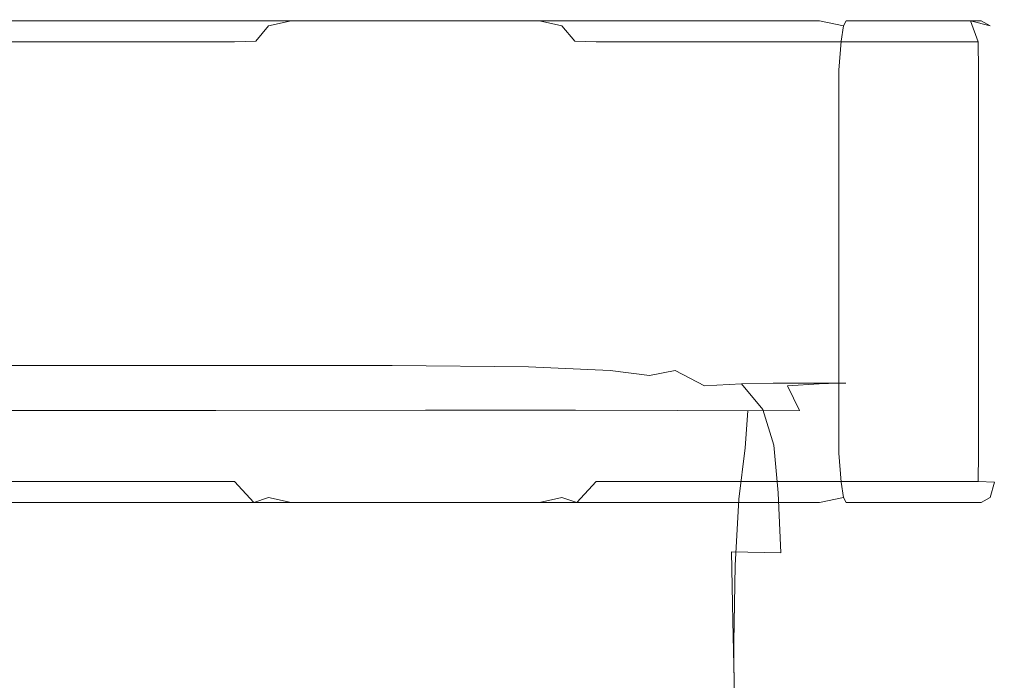
# Model space of a CAD drawing. Extents: x -105 to 105, y -258 to 0.
# Drawn here: x 64 to 92, y -40 to -21 of the extents above; entities that cross this region are included whole.
import ezdxf

# ---------------------------------------------------------------- set-up
doc = ezdxf.new("R2010")
doc.units = 0
doc.header["$LTSCALE"] = 500
doc.header["$MEASUREMENT"] = 0
doc.layers.add('CHROM', color=7, linetype='Continuous')

msp = doc.modelspace()

# ---------------------------------------------------------------- linework, layer by layer
at = {"layer": 'CHROM', "lineweight": 0}
for points, invisible_edges in [([(71.267, -21.019, -16.678), (70.59, -21.268, -17.076), (59.162, -21.268, -5.96), (59.541, -21.019, -5.272)], 15), ([(63.556, -21.019, 10.587), (63.55, -21.268, 11.372), (78.891, -21.268, 15.711), (79.297, -21.019, 15.039)], 13), ([(71.267, -21.019, -16.678), (71.674, -21.268, -17.35), (71.025, -21.415, -17.632), (70.59, -21.268, -17.076)], 15), ([(87.008, -21.019, -12.226), (87.014, -21.268, -13.011), (71.674, -21.268, -17.35), (71.267, -21.019, -16.678)], 13), ([(79.297, -21.019, 15.039), (78.891, -21.268, 15.711), (79.539, -21.415, 15.993), (79.975, -21.268, 15.436)], 15), ([(79.297, -21.019, 15.039), (79.975, -21.268, 15.436), (91.402, -21.268, 4.321), (91.024, -21.019, 3.632)], 15), ([(87.008, -21.019, -12.226), (87.794, -21.268, -12.21), (87.714, -21.415, -12.912), (87.014, -21.268, -13.011)], 11), ([(91.024, -21.019, 3.632), (91.707, -21.268, 3.245), (87.794, -21.268, -12.21), (87.008, -21.019, -12.226)], 13), ([(91.024, -21.019, 3.632), (91.402, -21.268, 4.321), (91.971, -21.415, 3.9), (91.707, -21.268, 3.245)], 9), ([(70.59, -21.268, -17.076), (70.032, -21.874, -17.311), (58.942, -21.874, -6.524), (59.162, -21.268, -5.96)], 13), ([(63.55, -21.268, 11.372), (63.625, -21.874, 11.973), (78.512, -21.874, 16.183), (78.891, -21.268, 15.711)], 15), ([(70.59, -21.268, -17.076), (71.025, -21.415, -17.632), (70.65, -21.86, -17.772), (70.032, -21.874, -17.311)], 13), ([(71.289, -21.86, -17.934), (70.65, -21.86, -17.772), (71.025, -21.415, -17.632), (71.289, -21.86, -17.934)], 15), ([(72.052, -21.874, -17.822), (71.289, -21.86, -17.934), (71.025, -21.415, -17.632), (71.674, -21.268, -17.35)], 11), ([(87.014, -21.268, -13.011), (86.939, -21.874, -13.612), (72.052, -21.874, -17.822), (71.674, -21.268, -17.35)], 15), ([(78.512, -21.874, 16.183), (79.275, -21.86, 16.295), (79.539, -21.415, 15.993), (78.891, -21.268, 15.711)], 11), ([(79.275, -21.86, 16.295), (79.914, -21.86, 16.133), (79.539, -21.415, 15.993), (79.275, -21.86, 16.295)], 15), ([(79.975, -21.268, 15.436), (79.539, -21.415, 15.993), (79.914, -21.86, 16.133), (80.533, -21.874, 15.672)], 13), ([(79.975, -21.268, 15.436), (80.533, -21.874, 15.672), (91.622, -21.874, 4.885), (91.402, -21.268, 4.321)], 13), ([(87.014, -21.268, -13.011), (87.714, -21.415, -12.912), (87.647, -21.86, -13.307), (86.939, -21.874, -13.612)], 13), ([(88.107, -21.86, -12.835), (87.647, -21.86, -13.307), (87.714, -21.415, -12.912), (88.107, -21.86, -12.835)], 15), ([(88.392, -21.874, -12.118), (88.107, -21.86, -12.835), (87.714, -21.415, -12.912), (87.794, -21.268, -12.21)], 11), ([(91.707, -21.268, 3.245), (92.189, -21.874, 2.879), (88.392, -21.874, -12.118), (87.794, -21.268, -12.21)], 15), ([(91.622, -21.874, 4.885), (92.1, -21.86, 4.279), (91.971, -21.415, 3.9), (91.402, -21.268, 4.321)], 7), ([(91.707, -21.268, 3.245), (91.971, -21.415, 3.9), (92.279, -21.86, 3.645), (92.189, -21.874, 2.879)], 15), ([(92.279, -21.86, 3.645), (91.971, -21.415, 3.9), (92.1, -21.86, 4.279), (92.279, -21.86, 3.645)], 15), ([(70.032, -21.874, -17.311), (69.723, -22.697, -17.33), (58.932, -22.697, -6.833), (58.942, -21.874, -6.524)], 15), ([(63.625, -21.874, 11.973), (63.764, -22.697, 12.25), (78.249, -22.697, 16.347), (78.512, -21.874, 16.183)], 15), ([(69.723, -22.697, -17.33), (70.032, -21.874, -17.311), (70.65, -21.86, -17.772), (70.482, -22.697, -17.794)], 13), ([(70.482, -22.697, -17.794), (70.65, -21.86, -17.772), (71.289, -21.86, -17.934), (71.427, -22.697, -18.033)], 15), ([(72.315, -22.697, -17.986), (71.427, -22.697, -18.033), (71.289, -21.86, -17.934), (72.052, -21.874, -17.822)], 15), ([(86.939, -21.874, -13.612), (86.801, -22.697, -13.889), (72.315, -22.697, -17.986), (72.052, -21.874, -17.822)], 15), ([(78.249, -22.697, 16.347), (79.138, -22.697, 16.394), (79.275, -21.86, 16.295), (78.512, -21.874, 16.183)], 15), ([(80.082, -22.697, 16.155), (79.914, -21.86, 16.133), (79.275, -21.86, 16.295), (79.138, -22.697, 16.394)], 15), ([(80.841, -22.697, 15.69), (80.533, -21.874, 15.672), (79.914, -21.86, 16.133), (80.082, -22.697, 16.155)], 13), ([(80.533, -21.874, 15.672), (80.841, -22.697, 15.69), (91.632, -22.697, 5.194), (91.622, -21.874, 4.885)], 15), ([(86.801, -22.697, -13.889), (86.939, -21.874, -13.612), (87.647, -21.86, -13.307), (87.582, -22.697, -13.464)], 11), ([(87.582, -22.697, -13.464), (87.647, -21.86, -13.307), (88.107, -21.86, -12.835), (88.262, -22.697, -12.765)], 15), ([(88.665, -22.697, -11.972), (88.262, -22.697, -12.765), (88.107, -21.86, -12.835), (88.392, -21.874, -12.118)], 15), ([(92.189, -21.874, 2.879), (92.36, -22.697, 2.621), (88.665, -22.697, -11.972), (88.392, -21.874, -12.118)], 15), ([(91.632, -22.697, 5.194), (92.117, -22.697, 4.448), (92.1, -21.86, 4.279), (91.622, -21.874, 4.885)], 7), ([(92.383, -22.697, 3.51), (92.279, -21.86, 3.645), (92.1, -21.86, 4.279), (92.117, -22.697, 4.448)], 15), ([(92.36, -22.697, 2.621), (92.189, -21.874, 2.879), (92.279, -21.86, 3.645), (92.383, -22.697, 3.51)], 15), ([(69.723, -22.697, -17.33), (69.723, -33.83, -17.33), (58.932, -33.83, -6.833), (58.932, -22.697, -6.833)], 11), ([(63.764, -22.697, 12.25), (63.764, -33.83, 12.25), (78.249, -33.83, 16.347), (78.249, -22.697, 16.347)], 15), ([(69.723, -22.697, -17.33), (70.482, -22.697, -17.794), (70.482, -33.83, -17.794), (69.723, -33.83, -17.33)], 15), ([(70.482, -22.697, -17.794), (71.427, -22.697, -18.033), (71.427, -33.83, -18.033), (70.482, -33.83, -17.794)], 15), ([(71.427, -22.697, -18.033), (72.315, -22.697, -17.986), (72.315, -33.83, -17.986), (71.427, -33.83, -18.033)], 15), ([(86.801, -22.697, -13.889), (86.801, -33.83, -13.889), (72.315, -33.83, -17.986), (72.315, -22.697, -17.986)], 15), ([(78.249, -33.83, 16.347), (79.138, -33.83, 16.394), (79.138, -22.697, 16.394), (78.249, -22.697, 16.347)], 15), ([(79.138, -33.83, 16.394), (80.082, -33.83, 16.155), (80.082, -22.697, 16.155), (79.138, -22.697, 16.394)], 15), ([(80.082, -33.83, 16.155), (80.841, -33.83, 15.69), (80.841, -22.697, 15.69), (80.082, -22.697, 16.155)], 15), ([(80.841, -22.697, 15.69), (80.841, -33.83, 15.69), (91.632, -33.83, 5.194), (91.632, -22.697, 5.194)], 11), ([(87.582, -33.83, -13.464), (86.801, -33.83, -13.889), (86.801, -22.697, -13.889), (87.582, -22.697, -13.464)], 15), ([(88.262, -33.83, -12.765), (87.582, -33.83, -13.464), (87.582, -22.697, -13.464), (88.262, -22.697, -12.765)], 13), ([(88.665, -33.83, -11.972), (88.262, -33.83, -12.765), (88.262, -22.697, -12.765), (88.665, -22.697, -11.972)], 15), ([(92.36, -22.697, 2.621), (92.36, -33.83, 2.621), (88.665, -33.83, -11.972), (88.665, -22.697, -11.972)], 15), ([(92.117, -22.697, 4.448), (91.632, -22.697, 5.194), (91.632, -33.83, 5.194), (92.117, -33.83, 4.448)], 15), ([(92.383, -22.697, 3.51), (92.117, -22.697, 4.448), (92.117, -33.83, 4.448), (92.383, -33.83, 3.51)], 15), ([(92.36, -22.697, 2.621), (92.383, -22.697, 3.51), (92.383, -33.83, 3.51), (92.36, -33.83, 2.621)], 15), ([(60.279, -30.824, -12.048), (68.828, -30.824, -11.79), (68.723, -30.978, -12.597), (60.247, -30.978, -12.865)], 15), ([(60.279, -30.824, -12.048), (60.324, -30.773, -10.909), (68.948, -30.773, -10.658), (68.828, -30.824, -11.79)], 15), ([(60.324, -30.773, -10.909), (60.372, -30.773, -9.381), (69.069, -30.773, -9.133), (68.948, -30.773, -10.658)], 15), ([(60.416, -30.773, -7.398), (69.179, -30.773, -7.151), (69.069, -30.773, -9.133), (60.372, -30.773, -9.381)], 15), ([(60.452, -30.773, -5.09), (69.268, -30.773, -4.848), (69.179, -30.773, -7.151), (60.416, -30.773, -7.398)], 15), ([(60.452, -30.773, -5.09), (60.477, -30.773, -2.586), (69.33, -30.773, -2.365), (69.268, -30.773, -4.848)], 15), ([(60.477, -30.773, -2.586), (60.487, -30.773, -0.014), (69.357, -30.773, 0.16), (69.33, -30.773, -2.365)], 15), ([(60.491, -30.824, 4.86), (69.309, -30.824, 4.854), (69.341, -30.773, 2.589), (60.481, -30.773, 2.496)], 15), ([(60.481, -30.773, 2.496), (69.341, -30.773, 2.589), (69.357, -30.773, 0.16), (60.487, -30.773, -0.014)], 15), ([(60.491, -30.824, 4.86), (60.551, -30.978, 6.992), (69.285, -30.978, 6.889), (69.309, -30.824, 4.854)], 15), ([(75.006, -30.824, -11.631), (74.786, -30.978, -12.429), (68.723, -30.978, -12.597), (68.828, -30.824, -11.79)], 15), ([(75.006, -30.824, -11.631), (68.828, -30.824, -11.79), (68.948, -30.773, -10.658), (75.25, -30.773, -10.504)], 15), ([(75.25, -30.773, -10.504), (68.948, -30.773, -10.658), (69.069, -30.773, -9.133), (75.492, -30.773, -8.984)], 15), ([(75.711, -30.773, -7.002), (75.492, -30.773, -8.984), (69.069, -30.773, -9.133), (69.179, -30.773, -7.151)], 15), ([(75.89, -30.773, -4.704), (75.711, -30.773, -7.002), (69.179, -30.773, -7.151), (69.268, -30.773, -4.848)], 15), ([(75.89, -30.773, -4.704), (69.268, -30.773, -4.848), (69.33, -30.773, -2.365), (76.014, -30.773, -2.237)], 15), ([(75.948, -30.824, 4.812), (69.309, -30.824, 4.854), (69.285, -30.978, 6.889), (75.832, -30.978, 6.777)], 15), ([(75.948, -30.824, 4.812), (76.036, -30.773, 2.62), (69.341, -30.773, 2.589), (69.309, -30.824, 4.854)], 15), ([(76.014, -30.773, -2.237), (69.33, -30.773, -2.365), (69.357, -30.773, 0.16), (76.067, -30.773, 0.253)], 15), ([(76.036, -30.773, 2.62), (76.067, -30.773, 0.253), (69.357, -30.773, 0.16), (69.341, -30.773, 2.589)], 15), ([(79.248, -30.874, -11.512), (78.863, -31.023, -12.299), (74.786, -30.978, -12.429), (75.006, -30.824, -11.631)], 15), ([(79.248, -30.874, -11.512), (75.006, -30.824, -11.631), (75.25, -30.773, -10.504), (79.651, -30.824, -10.388)], 15), ([(79.651, -30.824, -10.388), (75.25, -30.773, -10.504), (75.492, -30.773, -8.984), (80.041, -30.824, -8.866)], 15), ([(80.389, -30.824, -6.889), (80.041, -30.824, -8.866), (75.492, -30.773, -8.984), (75.711, -30.773, -7.002)], 15), ([(80.671, -30.824, -4.603), (80.389, -30.824, -6.889), (75.711, -30.773, -7.002), (75.89, -30.773, -4.704)], 15), ([(80.714, -30.874, 4.767), (75.948, -30.824, 4.812), (75.832, -30.978, 6.777), (80.456, -31.023, 6.654)], 15), ([(80.671, -30.824, -4.603), (75.89, -30.773, -4.704), (76.014, -30.773, -2.237), (80.863, -30.824, -2.156)], 15), ([(80.714, -30.874, 4.767), (80.884, -30.824, 2.632), (76.036, -30.773, 2.62), (75.948, -30.824, 4.812)], 15), ([(80.863, -30.824, -2.156), (76.014, -30.773, -2.237), (76.067, -30.773, 0.253), (80.942, -30.824, 0.304)], 15), ([(80.884, -30.824, 2.632), (80.942, -30.824, 0.304), (76.067, -30.773, 0.253), (76.036, -30.773, 2.62)], 15), ([(79.248, -30.874, -11.512), (79.651, -30.824, -10.388), (82.574, -30.978, -10.247), (81.986, -31.023, -11.378)], 15), ([(79.651, -30.824, -10.388), (80.041, -30.824, -8.866), (83.116, -30.978, -8.716), (82.574, -30.978, -10.247)], 15), ([(80.389, -30.824, -6.889), (83.59, -30.978, -6.751), (83.116, -30.978, -8.716), (80.041, -30.824, -8.866)], 15), ([(80.671, -30.824, -4.603), (83.966, -30.978, -4.49), (83.59, -30.978, -6.751), (80.389, -30.824, -6.889)], 15), ([(80.671, -30.824, -4.603), (80.863, -30.824, -2.156), (84.214, -30.978, -2.075), (83.966, -30.978, -4.49)], 15), ([(80.714, -30.874, 4.767), (83.916, -31.023, 4.751), (84.207, -30.978, 2.665), (80.884, -30.824, 2.632)], 15), ([(80.863, -30.824, -2.156), (80.942, -30.824, 0.304), (84.304, -30.978, 0.357), (84.214, -30.978, -2.075)], 15), ([(80.884, -30.824, 2.632), (84.207, -30.978, 2.665), (84.304, -30.978, 0.357), (80.942, -30.824, 0.304)], 15), ([(60.247, -30.978, -12.865), (68.723, -30.978, -12.597), (68.645, -31.284, -13.144), (60.235, -31.284, -13.425)], 15), ([(60.551, -30.978, 6.992), (60.694, -31.284, 8.809), (69.297, -31.284, 8.628), (69.285, -30.978, 6.889)], 15), ([(74.786, -30.978, -12.429), (74.612, -31.284, -12.967), (68.645, -31.284, -13.144), (68.723, -30.978, -12.597)], 13), ([(75.832, -30.978, 6.777), (69.285, -30.978, 6.889), (69.297, -31.284, 8.628), (75.718, -31.284, 8.463)], 15), ([(78.863, -31.023, -12.299), (78.566, -31.32, -12.818), (74.612, -31.284, -12.967), (74.786, -30.978, -12.429)], 13), ([(80.456, -31.023, 6.654), (75.832, -30.978, 6.777), (75.718, -31.284, 8.463), (80.202, -31.32, 8.261)], 15), ([(78.863, -31.023, -12.299), (81.379, -31.159, -12.142), (80.939, -31.429, -12.62), (78.566, -31.32, -12.818)], 11), ([(79.248, -30.874, -11.512), (81.986, -31.023, -11.378), (81.379, -31.159, -12.142), (78.863, -31.023, -12.299)], 15), ([(80.456, -31.023, 6.654), (80.202, -31.32, 8.261), (82.995, -31.429, 7.967), (83.422, -31.159, 6.514)], 15), ([(80.714, -30.874, 4.767), (80.456, -31.023, 6.654), (83.422, -31.159, 6.514), (83.916, -31.023, 4.751)], 15), ([(81.986, -31.023, -11.378), (83.672, -31.32, -11.191), (82.823, -31.429, -11.983), (81.379, -31.159, -12.142)], 15), ([(81.986, -31.023, -11.378), (82.574, -30.978, -10.247), (84.441, -31.284, -10.021), (83.672, -31.32, -11.191)], 15), ([(82.574, -30.978, -10.247), (83.116, -30.978, -8.716), (85.118, -31.284, -8.467), (84.441, -31.284, -10.021)], 15), ([(83.59, -30.978, -6.751), (85.691, -31.284, -6.524), (85.118, -31.284, -8.467), (83.116, -30.978, -8.716)], 15), ([(83.916, -31.023, 4.751), (83.422, -31.159, 6.514), (85.158, -31.429, 6.548), (85.898, -31.32, 4.843)], 15), ([(83.966, -30.978, -4.49), (86.13, -31.284, -4.311), (85.691, -31.284, -6.524), (83.59, -30.978, -6.751)], 15), ([(83.916, -31.023, 4.751), (85.898, -31.32, 4.843), (86.323, -31.284, 2.762), (84.207, -30.978, 2.665)], 15), ([(83.966, -30.978, -4.49), (84.214, -30.978, -2.075), (86.402, -31.284, -1.947), (86.13, -31.284, -4.311)], 15), ([(84.207, -30.978, 2.665), (86.323, -31.284, 2.762), (86.477, -31.284, 0.45), (84.304, -30.978, 0.357)], 15), ([(84.214, -30.978, -2.075), (84.304, -30.978, 0.357), (86.477, -31.284, 0.45), (86.402, -31.284, -1.947)], 15), ([(60.253, -31.795, -13.794), (60.235, -31.284, -13.425), (68.645, -31.284, -13.144), (68.61, -31.795, -13.499)], 13), ([(60.954, -31.795, 10.225), (69.371, -31.795, 10.005), (69.297, -31.284, 8.628), (60.694, -31.284, 8.809)], 15), ([(74.508, -31.795, -13.312), (68.61, -31.795, -13.499), (68.645, -31.284, -13.144), (74.612, -31.284, -12.967)], 15), ([(75.634, -31.795, 9.818), (75.718, -31.284, 8.463), (69.297, -31.284, 8.628), (69.371, -31.795, 10.005)], 15), ([(78.43, -31.815, -13.141), (74.508, -31.795, -13.312), (74.612, -31.284, -12.967), (78.566, -31.32, -12.818)], 15), ([(80.044, -31.815, 9.558), (80.202, -31.32, 8.261), (75.718, -31.284, 8.463), (75.634, -31.795, 9.818)], 15), ([(78.43, -31.815, -13.141), (78.566, -31.32, -12.818), (80.939, -31.429, -12.62), (80.856, -31.875, -12.895)], 15), ([(80.044, -31.815, 9.558), (82.901, -31.875, 9.121), (82.995, -31.429, 7.967), (80.202, -31.32, 8.261)], 15), ([(80.856, -31.875, -12.895), (80.939, -31.429, -12.62), (82.082, -31.576, -12.388), (82.401, -31.914, -12.491)], 15), ([(81.379, -31.159, -12.142), (82.823, -31.429, -11.983), (82.082, -31.576, -12.388), (80.939, -31.429, -12.62)], 11), ([(83.681, -31.875, -11.848), (82.401, -31.914, -12.491), (82.082, -31.576, -12.388), (82.823, -31.429, -11.983)], 11), ([(84.753, -31.815, -10.917), (83.681, -31.875, -11.848), (82.823, -31.429, -11.983), (83.672, -31.32, -11.191)], 13), ([(82.901, -31.875, 9.121), (84.737, -31.914, 8.313), (84.35, -31.576, 7.637), (82.995, -31.429, 7.967)], 15), ([(83.422, -31.159, 6.514), (82.995, -31.429, 7.967), (84.35, -31.576, 7.637), (85.158, -31.429, 6.548)], 15), ([(84.753, -31.815, -10.917), (83.672, -31.32, -11.191), (84.441, -31.284, -10.021), (85.674, -31.795, -9.648)], 15), ([(86.088, -31.875, 6.944), (85.158, -31.429, 6.548), (84.35, -31.576, 7.637), (84.737, -31.914, 8.313)], 15), ([(85.674, -31.795, -9.648), (84.441, -31.284, -10.021), (85.118, -31.284, -8.467), (86.446, -31.795, -8.054)], 15), ([(87.069, -31.795, -6.148), (86.446, -31.795, -8.054), (85.118, -31.284, -8.467), (85.691, -31.284, -6.524)], 15), ([(87.008, -31.815, 5.124), (85.898, -31.32, 4.843), (85.158, -31.429, 6.548), (86.088, -31.875, 6.944)], 15), ([(87.517, -31.795, -4.011), (87.069, -31.795, -6.148), (85.691, -31.284, -6.524), (86.13, -31.284, -4.311)], 15), ([(87.008, -31.815, 5.124), (87.553, -31.795, 2.964), (86.323, -31.284, 2.762), (85.898, -31.32, 4.843)], 15), ([(87.517, -31.795, -4.011), (86.13, -31.284, -4.311), (86.402, -31.284, -1.947), (87.764, -31.795, -1.725)], 15), ([(87.553, -31.795, 2.964), (87.784, -31.795, 0.627), (86.477, -31.284, 0.45), (86.323, -31.284, 2.762)], 15), ([(87.764, -31.795, -1.725), (86.402, -31.284, -1.947), (86.477, -31.284, 0.45), (87.784, -31.795, 0.627)], 15), ([(60.307, -32.561, -14.013), (60.253, -31.795, -13.794), (68.61, -31.795, -13.499), (68.612, -32.558, -13.704)], 15), ([(61.29, -32.593, 11.291), (69.488, -32.585, 11.058), (69.371, -31.795, 10.005), (60.954, -31.795, 10.225)], 15), ([(74.461, -32.555, -13.507), (68.612, -32.558, -13.704), (68.61, -31.795, -13.499), (74.508, -31.795, -13.312)], 15), ([(75.579, -32.578, 10.87), (75.634, -31.795, 9.818), (69.371, -31.795, 10.005), (69.488, -32.585, 11.058)], 15), ([(78.387, -32.557, -13.315), (74.461, -32.555, -13.507), (74.508, -31.795, -13.312), (78.43, -31.815, -13.141)], 15), ([(79.93, -32.579, 10.579), (80.044, -31.815, 9.558), (75.634, -31.795, 9.818), (75.579, -32.578, 10.87)], 15), ([(78.387, -32.557, -13.315), (78.43, -31.815, -13.141), (80.856, -31.875, -12.895), (80.928, -32.571, -13.021)], 15), ([(79.93, -32.579, 10.579), (82.906, -32.592, 10.033), (82.901, -31.875, 9.121), (80.044, -31.815, 9.558)], 15), ([(80.928, -32.571, -13.021), (80.856, -31.875, -12.895), (82.401, -31.914, -12.491), (82.652, -32.58, -12.519)], 15), ([(84.128, -32.571, -11.705), (82.652, -32.58, -12.519), (82.401, -31.914, -12.491), (83.681, -31.875, -11.848)], 15), ([(82.906, -32.592, 10.033), (84.933, -32.601, 9.063), (84.737, -31.914, 8.313), (82.901, -31.875, 9.121)], 15), ([(85.376, -32.558, -10.595), (84.128, -32.571, -11.705), (83.681, -31.875, -11.848), (84.753, -31.815, -10.917)], 3), ([(86.435, -32.591, 7.498), (86.088, -31.875, 6.944), (84.737, -31.914, 8.313), (84.933, -32.601, 9.063)], 7), ([(85.376, -32.558, -10.595), (84.753, -31.815, -10.917), (85.674, -31.795, -9.648), (86.415, -32.555, -9.203)], 13), ([(86.415, -32.555, -9.203), (85.674, -31.795, -9.648), (86.446, -31.795, -8.054), (87.25, -32.558, -7.56)], 13), ([(87.477, -32.577, 5.497), (87.008, -31.815, 5.124), (86.088, -31.875, 6.944), (86.435, -32.591, 7.498)], 9), ([(87.886, -32.562, -5.696), (87.25, -32.558, -7.56), (86.446, -31.795, -8.054), (87.069, -31.795, -6.148)], 11), ([(87.477, -32.577, 5.497), (88.123, -32.572, 3.222), (87.553, -31.795, 2.964), (87.008, -31.815, 5.124)], 11), ([(88.307, -32.566, -3.65), (87.886, -32.562, -5.696), (87.069, -31.795, -6.148), (87.517, -31.795, -4.011)], 11), ([(88.307, -32.566, -3.65), (87.517, -31.795, -4.011), (87.764, -31.795, -1.725), (88.497, -32.569, -1.456)], 13), ([(88.123, -32.572, 3.222), (88.442, -32.571, 0.846), (87.784, -31.795, 0.627), (87.553, -31.795, 2.964)], 11), ([(88.497, -32.569, -1.456), (87.764, -31.795, -1.725), (87.784, -31.795, 0.627), (88.442, -32.571, 0.846)], 13), ([(60.307, -32.561, -14.013), (68.612, -32.558, -13.704), (68.65, -33.619, -13.802), (60.402, -33.634, -14.119)], 15), ([(61.29, -32.593, 11.291), (61.663, -33.762, 12.054), (69.632, -33.726, 11.825), (69.488, -32.585, 11.058)], 7), ([(74.461, -32.555, -13.507), (74.454, -33.607, -13.599), (68.65, -33.619, -13.802), (68.612, -32.558, -13.704)], 15), ([(75.579, -32.578, 10.87), (69.488, -32.585, 11.058), (69.632, -33.726, 11.825), (75.551, -33.701, 11.65)], 14), ([(78.387, -32.557, -13.315), (78.371, -33.598, -13.389), (74.454, -33.607, -13.599), (74.461, -32.555, -13.507)], 15), ([(79.93, -32.579, 10.579), (75.579, -32.578, 10.87), (75.551, -33.701, 11.65), (79.805, -33.685, 11.354)], 14), ([(78.387, -32.557, -13.315), (80.928, -32.571, -13.021), (80.955, -33.592, -13.053), (78.371, -33.598, -13.389)], 15), ([(79.93, -32.579, 10.579), (79.805, -33.685, 11.354), (82.778, -33.676, 10.764), (82.906, -32.592, 10.033)], 7), ([(80.928, -32.571, -13.021), (82.652, -32.58, -12.519), (82.759, -33.59, -12.47), (80.955, -33.592, -13.053)], 15), ([(84.128, -32.571, -11.705), (84.339, -33.592, -11.521), (82.759, -33.59, -12.47), (82.652, -32.58, -12.519)], 15), ([(85.376, -32.558, -10.595), (85.689, -33.599, -10.264), (84.339, -33.592, -11.521), (84.128, -32.571, -11.705)], 15), ([(85.376, -32.558, -10.595), (86.415, -32.555, -9.203), (86.803, -33.609, -8.759), (85.689, -33.599, -10.264)], 7), ([(86.415, -32.555, -9.203), (87.25, -32.558, -7.56), (87.677, -33.622, -7.067), (86.803, -33.609, -8.759)], 15), ([(87.477, -32.577, 5.497), (86.435, -32.591, 7.498), (86.42, -33.673, 8.007), (87.536, -33.675, 5.867)], 15), ([(87.886, -32.562, -5.696), (88.304, -33.637, -5.246), (87.677, -33.622, -7.067), (87.25, -32.558, -7.56)], 15), ([(87.477, -32.577, 5.497), (87.536, -33.675, 5.867), (88.263, -33.676, 3.488), (88.123, -32.572, 3.222)], 15), ([(88.307, -32.566, -3.65), (88.681, -33.651, -3.289), (88.304, -33.637, -5.246), (87.886, -32.562, -5.696)], 15), ([(88.123, -32.572, 3.222), (88.263, -33.676, 3.488), (88.665, -33.673, 1.07), (88.442, -32.571, 0.846)], 15), ([(88.307, -32.566, -3.65), (88.497, -32.569, -1.456), (88.803, -33.664, -1.186), (88.681, -33.651, -3.289)], 15), ([(88.497, -32.569, -1.456), (88.442, -32.571, 0.846), (88.665, -33.673, 1.07), (88.803, -33.664, -1.186)], 15), ([(82.906, -32.592, 10.033), (82.778, -33.676, 10.764), (84.855, -33.673, 9.706), (84.933, -32.601, 9.063)], 7), ([(86.435, -32.591, 7.498), (84.933, -32.601, 9.063), (84.855, -33.673, 9.706), (86.42, -33.673, 8.007)], 13), ([(60.402, -33.634, -14.119), (68.65, -33.619, -13.802), (68.719, -35.027, -13.836), (60.547, -35.063, -14.154)], 15), ([(61.663, -33.762, 12.054), (62.033, -35.384, 12.563), (69.784, -35.294, 12.346), (69.632, -33.726, 11.825)], 15), ([(74.454, -33.607, -13.599), (74.476, -34.997, -13.631), (68.719, -35.027, -13.836), (68.65, -33.619, -13.802)], 15), ([(75.551, -33.701, 11.65), (69.632, -33.726, 11.825), (69.784, -35.294, 12.346), (75.547, -35.231, 12.186)], 15), ([(78.371, -33.598, -13.389), (78.371, -34.974, -13.41), (74.476, -34.997, -13.631), (74.454, -33.607, -13.599)], 15), ([(79.805, -33.685, 11.354), (75.551, -33.701, 11.65), (75.547, -35.231, 12.186), (79.698, -35.191, 11.898)], 15), ([(78.371, -33.598, -13.389), (80.955, -33.592, -13.053), (80.958, -34.958, -13.042), (78.371, -34.974, -13.41)], 15), ([(79.805, -33.685, 11.354), (79.698, -35.191, 11.898), (82.615, -35.169, 11.297), (82.778, -33.676, 10.764)], 15), ([(80.955, -33.592, -13.053), (82.759, -33.59, -12.47), (82.788, -34.953, -12.399), (80.958, -34.958, -13.042)], 15), ([(82.778, -33.676, 10.764), (82.615, -35.169, 11.297), (84.676, -35.161, 10.197), (84.855, -33.673, 9.706)], 15), ([(84.339, -33.592, -11.521), (84.416, -34.96, -11.35), (82.788, -34.953, -12.399), (82.759, -33.59, -12.47)], 15), ([(85.689, -33.599, -10.264), (85.82, -34.977, -9.985), (84.416, -34.96, -11.35), (84.339, -33.592, -11.521)], 15), ([(86.42, -33.673, 8.007), (84.855, -33.673, 9.706), (84.676, -35.161, 10.197), (86.258, -35.162, 8.412)], 13), ([(85.689, -33.599, -10.264), (86.803, -33.609, -8.759), (86.98, -35.002, -8.391), (85.82, -34.977, -9.985)], 7), ([(87.536, -33.675, 5.867), (86.42, -33.673, 8.007), (86.258, -35.162, 8.412), (87.414, -35.167, 6.174)], 15), ([(86.803, -33.609, -8.759), (87.677, -33.622, -7.067), (87.875, -35.033, -6.657), (86.98, -35.002, -8.391)], 15), ([(87.536, -33.675, 5.867), (87.414, -35.167, 6.174), (88.201, -35.169, 3.712), (88.263, -33.676, 3.488)], 15), ([(88.304, -33.637, -5.246), (88.487, -35.07, -4.872), (87.875, -35.033, -6.657), (87.677, -33.622, -7.067)], 15), ([(88.263, -33.676, 3.488), (88.201, -35.169, 3.712), (88.67, -35.162, 1.257), (88.665, -33.673, 1.07)], 15), ([(88.681, -33.651, -3.289), (88.819, -35.107, -2.988), (88.487, -35.07, -4.872), (88.304, -33.637, -5.246)], 15), ([(88.803, -33.664, -1.186), (88.665, -33.673, 1.07), (88.67, -35.162, 1.257), (88.879, -35.139, -0.961)], 15), ([(88.681, -33.651, -3.289), (88.803, -33.664, -1.186), (88.879, -35.139, -0.961), (88.819, -35.107, -2.988)], 15), ([(69.723, -33.83, -17.33), (70.032, -34.653, -17.311), (58.942, -34.653, -6.524), (58.932, -33.83, -6.833)], 13), ([(63.764, -33.83, 12.25), (63.625, -34.653, 11.973), (78.512, -34.653, 16.183), (78.249, -33.83, 16.347)], 15), ([(69.723, -33.83, -17.33), (70.482, -33.83, -17.794), (70.65, -34.667, -17.772), (70.032, -34.653, -17.311)], 15), ([(71.427, -33.83, -18.033), (71.289, -34.667, -17.934), (70.65, -34.667, -17.772), (70.482, -33.83, -17.794)], 15), ([(72.315, -33.83, -17.986), (72.052, -34.653, -17.822), (71.289, -34.667, -17.934), (71.427, -33.83, -18.033)], 15), ([(86.801, -33.83, -13.889), (86.939, -34.653, -13.612), (72.052, -34.653, -17.822), (72.315, -33.83, -17.986)], 15), ([(78.249, -33.83, 16.347), (78.512, -34.653, 16.183), (79.275, -34.667, 16.295), (79.138, -33.83, 16.394)], 15), ([(79.138, -33.83, 16.394), (79.275, -34.667, 16.295), (79.914, -34.667, 16.133), (80.082, -33.83, 16.155)], 15), ([(80.841, -33.83, 15.69), (80.082, -33.83, 16.155), (79.914, -34.667, 16.133), (80.533, -34.653, 15.672)], 15), ([(80.841, -33.83, 15.69), (80.533, -34.653, 15.672), (91.622, -34.653, 4.885), (91.632, -33.83, 5.194)], 13), ([(86.801, -33.83, -13.889), (87.582, -33.83, -13.464), (87.647, -34.667, -13.307), (86.939, -34.653, -13.612)], 15), ([(88.262, -33.83, -12.765), (88.107, -34.667, -12.835), (87.647, -34.667, -13.307), (87.582, -33.83, -13.464)], 11), ([(88.665, -33.83, -11.972), (88.392, -34.653, -12.118), (88.107, -34.667, -12.835), (88.262, -33.83, -12.765)], 15), ([(92.36, -33.83, 2.621), (92.189, -34.653, 2.879), (88.392, -34.653, -12.118), (88.665, -33.83, -11.972)], 15), ([(91.632, -33.83, 5.194), (91.622, -34.653, 4.885), (92.1, -34.667, 4.279), (92.117, -33.83, 4.448)], 12), ([(92.117, -33.83, 4.448), (92.1, -34.667, 4.279), (92.279, -34.667, 3.645), (92.383, -33.83, 3.51)], 15), ([(92.36, -33.83, 2.621), (92.383, -33.83, 3.51), (92.279, -34.667, 3.645), (92.189, -34.653, 2.879)], 15), ([(70.032, -34.653, -17.311), (70.59, -35.259, -17.076), (59.162, -35.259, -5.96), (58.942, -34.653, -6.524)], 15), ([(63.625, -34.653, 11.973), (63.55, -35.259, 11.372), (78.891, -35.259, 15.711), (78.512, -34.653, 16.183)], 13), ([(70.032, -34.653, -17.311), (70.65, -34.667, -17.772), (71.025, -35.112, -17.632), (70.59, -35.259, -17.076)], 7), ([(71.289, -34.667, -17.934), (71.025, -35.112, -17.632), (70.65, -34.667, -17.772), (71.289, -34.667, -17.934)], 15), ([(71.674, -35.259, -17.35), (71.025, -35.112, -17.632), (71.289, -34.667, -17.934), (72.052, -34.653, -17.822)], 15), ([(86.939, -34.653, -13.612), (87.014, -35.259, -13.011), (71.674, -35.259, -17.35), (72.052, -34.653, -17.822)], 13), ([(78.891, -35.259, 15.711), (79.539, -35.112, 15.993), (79.275, -34.667, 16.295), (78.512, -34.653, 16.183)], 15), ([(79.275, -34.667, 16.295), (79.539, -35.112, 15.993), (79.914, -34.667, 16.133), (79.275, -34.667, 16.295)], 15), ([(80.533, -34.653, 15.672), (79.914, -34.667, 16.133), (79.539, -35.112, 15.993), (79.975, -35.259, 15.436)], 7), ([(80.533, -34.653, 15.672), (79.975, -35.259, 15.436), (91.402, -35.259, 4.321), (91.622, -34.653, 4.885)], 15), ([(86.939, -34.653, -13.612), (87.647, -34.667, -13.307), (87.714, -35.112, -12.912), (87.014, -35.259, -13.011)], 13), ([(88.107, -34.667, -12.835), (87.714, -35.112, -12.912), (87.647, -34.667, -13.307), (88.107, -34.667, -12.835)], 15), ([(87.794, -35.259, -12.21), (87.714, -35.112, -12.912), (88.107, -34.667, -12.835), (88.392, -34.653, -12.118)], 15), ([(92.189, -34.653, 2.879), (91.707, -35.259, 3.245), (87.794, -35.259, -12.21), (88.392, -34.653, -12.118)], 13), ([(91.402, -35.259, 4.321), (91.971, -35.112, 3.9), (92.1, -34.667, 4.279), (91.622, -34.653, 4.885)], 13), ([(92.189, -34.653, 2.879), (92.279, -34.667, 3.645), (91.971, -35.112, 3.9), (91.707, -35.259, 3.245)], 11), ([(92.279, -34.667, 3.645), (92.1, -34.667, 4.279), (91.971, -35.112, 3.9), (92.279, -34.667, 3.645)], 15), ([(60.746, -36.9, -14.156), (60.547, -35.063, -14.154), (68.719, -35.027, -13.836), (68.816, -36.829, -13.849)], 15), ([(74.511, -36.768, -13.649), (68.816, -36.829, -13.849), (68.719, -35.027, -13.836), (74.476, -34.997, -13.631)], 15), ([(71.267, -35.508, -16.678), (70.59, -35.259, -17.076), (71.025, -35.112, -17.632), (71.674, -35.259, -17.35)], 9), ([(78.376, -36.721, -13.424), (74.511, -36.768, -13.649), (74.476, -34.997, -13.631), (78.371, -34.974, -13.41)], 15), ([(78.376, -36.721, -13.424), (78.371, -34.974, -13.41), (80.958, -34.958, -13.042), (80.958, -36.691, -13.038)], 15), ([(79.297, -35.508, 15.039), (79.975, -35.259, 15.436), (79.539, -35.112, 15.993), (78.891, -35.259, 15.711)], 9), ([(80.958, -36.691, -13.038), (80.958, -34.958, -13.042), (82.788, -34.953, -12.399), (82.805, -36.681, -12.358)], 15), ([(84.461, -36.694, -11.25), (82.805, -36.681, -12.358), (82.788, -34.953, -12.399), (84.416, -34.96, -11.35)], 15), ([(85.897, -36.727, -9.82), (84.461, -36.694, -11.25), (84.416, -34.96, -11.35), (85.82, -34.977, -9.985)], 7), ([(85.897, -36.727, -9.82), (85.82, -34.977, -9.985), (86.98, -35.002, -8.391), (87.085, -36.777, -8.172)], 15), ([(87.085, -36.777, -8.172), (86.98, -35.002, -8.391), (87.875, -35.033, -6.657), (87.994, -36.841, -6.413)], 15), ([(87.008, -35.508, -12.226), (87.014, -35.259, -13.011), (87.714, -35.112, -12.912), (87.794, -35.259, -12.21)], 9), ([(88.596, -36.915, -4.649), (87.994, -36.841, -6.413), (87.875, -35.033, -6.657), (88.487, -35.07, -4.872)], 15), ([(88.902, -36.989, -2.809), (88.596, -36.915, -4.649), (88.487, -35.07, -4.872), (88.819, -35.107, -2.988)], 15), ([(88.924, -37.053, -0.826), (88.879, -35.139, -0.961), (88.67, -35.162, 1.257), (88.674, -37.097, 1.369)], 15), ([(88.902, -36.989, -2.809), (88.819, -35.107, -2.988), (88.879, -35.139, -0.961), (88.924, -37.053, -0.826)], 15), ([(91.024, -35.508, 3.632), (91.707, -35.259, 3.245), (91.971, -35.112, 3.9), (91.402, -35.259, 4.321)], 15), ([(70.59, -35.259, -17.076), (71.267, -35.508, -16.678), (59.541, -35.508, -5.272), (59.162, -35.259, -5.96)], 15), ([(62.36, -37.542, 12.869), (69.928, -37.362, 12.659), (69.784, -35.294, 12.346), (62.033, -35.384, 12.563)], 15), ([(63.55, -35.259, 11.372), (63.556, -35.508, 10.587), (79.297, -35.508, 15.039), (78.891, -35.259, 15.711)], 15), ([(75.565, -37.237, 12.508), (75.547, -35.231, 12.186), (69.784, -35.294, 12.346), (69.928, -37.362, 12.659)], 15), ([(87.014, -35.259, -13.011), (87.008, -35.508, -12.226), (71.267, -35.508, -16.678), (71.674, -35.259, -17.35)], 15), ([(79.639, -37.156, 12.225), (79.698, -35.191, 11.898), (75.547, -35.231, 12.186), (75.565, -37.237, 12.508)], 15), ([(79.975, -35.259, 15.436), (79.297, -35.508, 15.039), (91.024, -35.508, 3.632), (91.402, -35.259, 4.321)], 15), ([(79.639, -37.156, 12.225), (82.518, -37.112, 11.616), (82.615, -35.169, 11.297), (79.698, -35.191, 11.898)], 15), ([(82.518, -37.112, 11.616), (84.569, -37.096, 10.491), (84.676, -35.161, 10.197), (82.615, -35.169, 11.297)], 15), ([(86.16, -37.098, 8.656), (86.258, -35.162, 8.412), (84.676, -35.161, 10.197), (84.569, -37.096, 10.491)], 11), ([(87.342, -37.107, 6.358), (87.414, -35.167, 6.174), (86.258, -35.162, 8.412), (86.16, -37.098, 8.656)], 15), ([(91.707, -35.259, 3.245), (91.024, -35.508, 3.632), (87.008, -35.508, -12.226), (87.794, -35.259, -12.21)], 15), ([(87.342, -37.107, 6.358), (88.163, -37.111, 3.847), (88.201, -35.169, 3.712), (87.414, -35.167, 6.174)], 15), ([(88.163, -37.111, 3.847), (88.674, -37.097, 1.369), (88.67, -35.162, 1.257), (88.201, -35.169, 3.712)], 15), ([(59.541, -35.508, -5.272), (71.267, -35.508, -16.678), (75.282, -35.508, -0.82), (59.541, -35.508, -5.272)], 15), ([(63.556, -35.508, 10.587), (59.541, -35.508, -5.272), (75.282, -35.508, -0.82), (63.556, -35.508, 10.587)], 15), ([(79.297, -35.508, 15.039), (63.556, -35.508, 10.587), (75.282, -35.508, -0.82), (79.297, -35.508, 15.039)], 15), ([(71.267, -35.508, -16.678), (87.008, -35.508, -12.226), (75.282, -35.508, -0.82), (71.267, -35.508, -16.678)], 15), ([(87.008, -35.508, -12.226), (91.024, -35.508, 3.632), (75.282, -35.508, -0.82), (87.008, -35.508, -12.226)], 15), ([(91.024, -35.508, 3.632), (79.297, -35.508, 15.039), (75.282, -35.508, -0.82), (91.024, -35.508, 3.632)], 15), ([(60.978, -39.056, -14.136), (60.746, -36.9, -14.156), (68.816, -36.829, -13.849), (68.934, -38.932, -13.845)], 15), ([(74.562, -38.828, -13.655), (68.934, -38.932, -13.845), (68.816, -36.829, -13.849), (74.511, -36.768, -13.649)], 15), ([(78.396, -38.748, -13.43), (74.562, -38.828, -13.655), (74.511, -36.768, -13.649), (78.376, -36.721, -13.424)], 15), ([(78.396, -38.748, -13.43), (78.376, -36.721, -13.424), (80.958, -36.691, -13.038), (80.974, -38.696, -13.037)], 15), ([(80.974, -38.696, -13.037), (80.958, -36.691, -13.038), (82.805, -36.681, -12.358), (82.829, -38.678, -12.339)], 15), ([(84.498, -38.697, -11.201), (82.829, -38.678, -12.339), (82.805, -36.681, -12.358), (84.461, -36.694, -11.25)], 15), ([(85.948, -38.747, -9.738), (84.498, -38.697, -11.201), (84.461, -36.694, -11.25), (85.897, -36.727, -9.82)], 9), ([(85.948, -38.747, -9.738), (85.897, -36.727, -9.82), (87.085, -36.777, -8.172), (87.145, -38.825, -8.064)], 15), ([(87.145, -38.825, -8.064), (87.085, -36.777, -8.172), (87.994, -36.841, -6.413), (88.058, -38.923, -6.292)], 15), ([(88.653, -39.038, -4.538), (88.058, -38.923, -6.292), (87.994, -36.841, -6.413), (88.596, -36.915, -4.649)], 15), ([(79.622, -39.422, 12.351), (79.639, -37.156, 12.225), (75.565, -37.237, 12.508), (75.599, -39.555, 12.63)], 15), ([(79.622, -39.422, 12.351), (82.479, -39.349, 11.742), (82.518, -37.112, 11.616), (79.639, -37.156, 12.225)], 15), ([(82.479, -39.349, 11.742), (84.526, -39.321, 10.608), (84.569, -37.096, 10.491), (82.518, -37.112, 11.616)], 15), ([(86.121, -39.323, 8.753), (86.16, -37.098, 8.656), (84.569, -37.096, 10.491), (84.526, -39.321, 10.608)], 11), ([(87.313, -39.337, 6.432), (87.342, -37.107, 6.358), (86.16, -37.098, 8.656), (86.121, -39.323, 8.753)], 15), ([(87.313, -39.337, 6.432), (88.149, -39.342, 3.903), (88.163, -37.111, 3.847), (87.342, -37.107, 6.358)], 15), ([(88.149, -39.342, 3.903), (88.678, -39.32, 1.419), (88.674, -37.097, 1.369), (88.163, -37.111, 3.847)], 15), ([(88.944, -39.152, -2.721), (88.653, -39.038, -4.538), (88.596, -36.915, -4.649), (88.902, -36.989, -2.809)], 15), ([(88.948, -39.252, -0.762), (88.924, -37.053, -0.826), (88.674, -37.097, 1.369), (88.678, -39.32, 1.419)], 15), ([(88.944, -39.152, -2.721), (88.902, -36.989, -2.809), (88.924, -37.053, -0.826), (88.948, -39.252, -0.762)], 15), ([(62.622, -40.056, 12.98), (70.051, -39.761, 12.774), (69.928, -37.362, 12.659), (62.36, -37.542, 12.869)], 15), ([(75.599, -39.555, 12.63), (75.565, -37.237, 12.508), (69.928, -37.362, 12.659), (70.051, -39.761, 12.774)], 15), ([(74.562, -38.828, -13.655), (74.632, -41.082, -13.652), (69.063, -41.244, -13.831), (68.934, -38.932, -13.845)], 15), ([(78.396, -38.748, -13.43), (78.444, -40.96, -13.431), (74.632, -41.082, -13.652), (74.562, -38.828, -13.655)], 15), ([(78.396, -38.748, -13.43), (80.974, -38.696, -13.037), (81.021, -40.882, -13.034), (78.444, -40.96, -13.431)], 15), ([(80.974, -38.696, -13.037), (82.829, -38.678, -12.339), (82.884, -40.85, -12.329), (81.021, -40.882, -13.034)], 15), ([(84.498, -38.697, -11.201), (84.553, -40.87, -11.182), (82.884, -40.85, -12.329), (82.829, -38.678, -12.339)], 15), ([(85.948, -38.747, -9.738), (85.997, -40.933, -9.709), (84.553, -40.87, -11.182), (84.498, -38.697, -11.201)], 11), ([(85.948, -38.747, -9.738), (87.145, -38.825, -8.064), (87.186, -41.031, -8.026), (85.997, -40.933, -9.709)], 15), ([(87.145, -38.825, -8.064), (88.058, -38.923, -6.292), (88.089, -41.158, -6.252), (87.186, -41.031, -8.026)], 15), ([(60.978, -39.056, -14.136), (68.934, -38.932, -13.845), (69.063, -41.244, -13.831), (61.218, -41.442, -14.103)], 15), ([(88.653, -39.038, -4.538), (88.676, -41.306, -4.501), (88.089, -41.158, -6.252), (88.058, -38.923, -6.292)], 15), ([(88.944, -39.152, -2.721), (88.96, -41.454, -2.694), (88.676, -41.306, -4.501), (88.653, -39.038, -4.538)], 15), ([(88.944, -39.152, -2.721), (88.948, -39.252, -0.762), (88.958, -41.583, -0.747), (88.96, -41.454, -2.694)], 15), ([(79.622, -39.422, 12.351), (75.599, -39.555, 12.63), (75.64, -42.023, 12.568), (79.641, -41.831, 12.295)], 15), ([(79.622, -39.422, 12.351), (79.641, -41.831, 12.295), (82.491, -41.723, 11.693), (82.479, -39.349, 11.742)], 15), ([(82.479, -39.349, 11.742), (82.491, -41.723, 11.693), (84.54, -41.679, 10.566), (84.526, -39.321, 10.608)], 15), ([(86.121, -39.323, 8.753), (84.526, -39.321, 10.608), (84.54, -41.679, 10.566), (86.134, -41.677, 8.72)], 13), ([(87.313, -39.337, 6.432), (86.121, -39.323, 8.753), (86.134, -41.677, 8.72), (87.323, -41.693, 6.41)], 15), ([(87.313, -39.337, 6.432), (87.323, -41.693, 6.41), (88.157, -41.699, 3.892), (88.149, -39.342, 3.903)], 15), ([(88.149, -39.342, 3.903), (88.157, -41.699, 3.892), (88.686, -41.671, 1.421), (88.678, -39.32, 1.419)], 15), ([(88.948, -39.252, -0.762), (88.678, -39.32, 1.419), (88.686, -41.671, 1.421), (88.958, -41.583, -0.747)], 15), ([(75.599, -39.555, 12.63), (70.051, -39.761, 12.774), (70.142, -42.321, 12.706), (75.64, -42.023, 12.568)], 15), ([(62.622, -40.056, 12.98), (62.799, -42.746, 12.903), (70.142, -42.321, 12.706), (70.051, -39.761, 12.774)], 15)]:
    msp.add_3dface(points, dxfattribs=dict(at, invisible_edges=invisible_edges))

doc.saveas('drawing.dxf')
